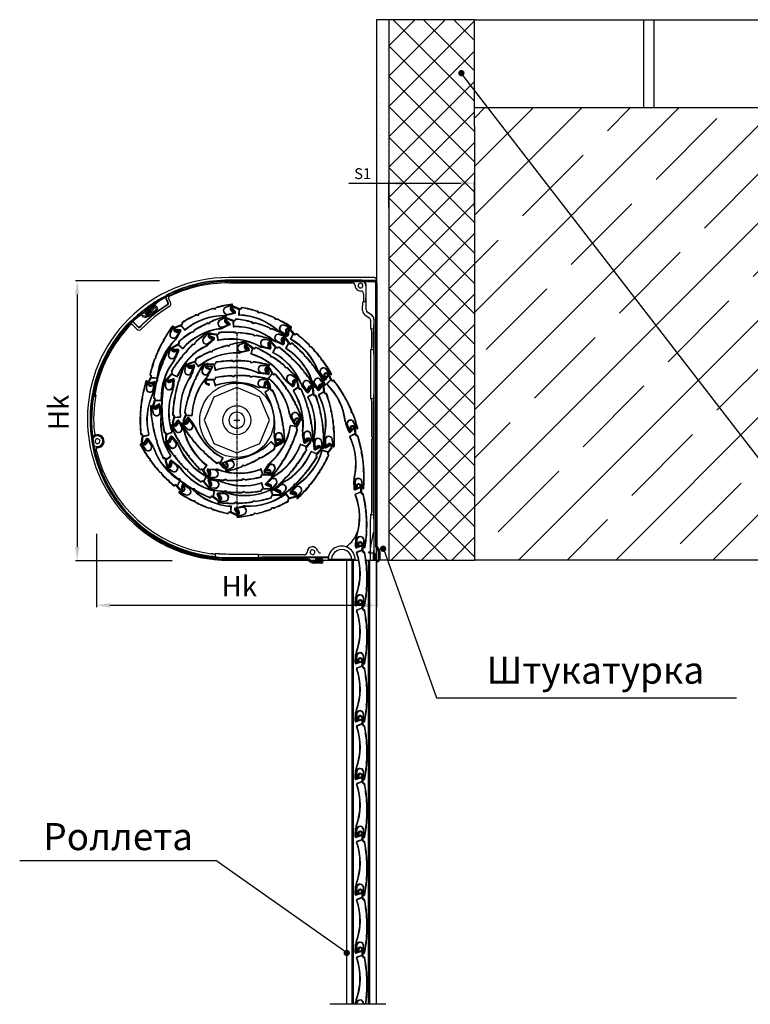
# Model space of a CAD drawing. Units: inches. Extents: x 2 to 30786, y 5 to 4969.
# Drawn here: x 3112 to 3652, y 3400 to 4128 of the extents above; entities that cross this region are included whole.
import ezdxf

# ---------------------------------------------------------------- set-up
doc = ezdxf.new("R2010")
doc.units = ezdxf.units.IN
doc.header["$MEASUREMENT"] = 0
doc.linetypes.add('CENTER', pattern=[2, 1.25, -0.25, 0.25, -0.25])
for name, color, linetype in [('ARRONDIS', 7, 'Continuous'), ('COURBES', 7, 'Continuous'), ('DIM', 7, 'Continuous'), ('SURFACE', 7, 'Continuous')]:
    doc.layers.add(name, color=color, linetype=linetype)

# ---------------------------------------------------------------- blocks, each defined once
blk = doc.blocks.new('ar39')
for p, q in [((9748.356531118821, 2133.787917082782), (9744.642496116721, 2132.408943690913)), ((9744.642496116721, 2132.408943690913), (9744.642496116721, 2132.061236026728)), ((9745.463567996732, 2138.694238605465), (9744.872461407023, 2137.073554182265)), ((9748.471394220205, 2133.478552463052), (9745.083324216008, 2132.220605679316)), ((9745.77359113653, 2138.581164944564), (9745.182484546822, 2136.960480521364)), ((9745.49250768662, 2136.847406860463), (9745.182484546822, 2136.960480521364)), ((9746.08361427633, 2138.468091283663), (9745.49250768662, 2136.847406860463)), ((9746.315879123511, 2138.141821465234), (9745.802530826419, 2136.734333199562)), ((9746.005855983714, 2138.254895126135), (9746.315879123513, 2138.141821465234)), ((9748.682496116722, 2138.008943690914), (9748.682496116722, 2134.256651355098)), ((9749.012496116722, 2138.008943690914), (9749.012496116722, 2133.108943690913)), ((9749.342496116722, 2138.008943690914), (9749.342496116722, 2133.108943690913)), ((9750.278833325254, 2132.608943690913), (9749.842496116722, 2132.608943690913)), ((9750.278833325254, 2132.278943690913), (9749.842496116722, 2132.278943690913)), ((9752.165637988002, 2120.257297254704), (9751.712711441163, 2119.145914441841)), ((9751.712711441163, 2119.145914441841), (9752.32180247309, 2118.111834015383)), ((9752.501055676752, 2120.205929659306), (9752.079957046568, 2119.172645601722)), ((9752.079957046568, 2119.172645601722), (9752.6462462186, 2118.211231760737)), ((9752.588599898847, 2115.986352124653), (9752.588599898847, 2115.986352124653)), ((9752.389676437806, 2107.002833143491), (9751.79326649184, 2105.961387326411)), ((9751.79326649184, 2105.961387326411), (9752.259739409295, 2104.855621876219)), ((9752.715310520107, 2106.907407254837), (9752.160811312619, 2105.939145601722)), ((9752.160811312619, 2105.939145601722), (9752.594504386978, 2104.911084165205)), ((9743.844003382073, 2093.354855559149), (9744.246644655479, 2099.480548434497)), ((9744.173292814123, 2093.333211392695), (9744.575934087528, 2099.458904268043)), ((9744.729292998505, 2098.416820639799), (9744.174692175471, 2093.349196154195)), ((9745.057334351513, 2098.380919794169), (9744.50273352848, 2093.313295308565)), ((9750.042496116723, 2093.108943690913), (9750.042496116723, 2098.108943690913)), ((9750.37249611672, 2093.108943690913), (9750.37249611672, 2098.108943690913)), ((9748.110793201671, 2094.42288081371), (9744.55482374279, 2093.270890706332)), ((9748.212496116721, 2094.108943690913), (9744.65652665784, 2092.956953583535)), ((9748.314199031774, 2093.795006568116), (9744.75822957289, 2092.643016460738))]:
    blk.add_line(p, q)
for centre, radius, start, end in [((9747.342496116722, 2138.008943690914), 2, 7.016477563892661e-15, 159.961746201563), ((9747.342496116722, 2138.008943690914), 1.67, 7.016477563892661e-15, 159.961746201563), ((9747.342496116722, 2138.008943690914), 1.34, 7.016477563892661e-15, 159.961746201563), ((9745.142496116721, 2132.061236026728), 0.5, 110.3693133021874, 199.837419521312), ((9745.337496116721, 2136.903943690913), 0.495, 159.961746201563, 339.9617462015615), ((9745.142496116721, 2132.061236026728), 0.17, 110.3693133021938, 199.8374195213037), ((9745.337496116721, 2136.903943690913), 0.165, 159.9617462015538, 339.9617462015744), ((9748.182496116722, 2134.256651355098), 0.5, 290.3693133021874, 7.016477563892661e-15), ((9748.182496116722, 2134.256651355099), 0.83, 290.3693133021874, 7.016477563892661e-15), ((9749.842496116722, 2133.108943690913), 0.83, 180, 270), ((9749.842496116722, 2133.108943690913), 0.5, 180, 270), ((9750.278833325254, 2132.108943690913), 0.5, 11.68958100641417, 90.00000000000652), ((9750.278833325254, 2132.108943690913), 0.17, 11.68958100641736, 90), ((9652.842496116722, 2111.949325852643), 99.67, 4.781425217407631, 11.68958100641417), ((9652.842496116722, 2111.949325852643), 100, 4.736077034396912, 11.68958100641417), ((9702.342496116722, 2116.620704947779), 45, 339.8915749023171, 19.83741952131043), ((9702.342496116722, 2116.620704947779), 45.33, 339.8915749023171, 19.83741952131043), ((9652.842496116722, 2111.949325852643), 99.67, 357.1553162812907, 3.544808486423594), ((9652.842496116722, 2111.949325852643), 100, 357.1099680982804, 3.590156669433193), ((9652.842496116722, 2111.949325852643), 99.67, 349.0851130970708, 355.9186995503073), ((9652.842496116722, 2111.949325852643), 100, 349.0851130970708, 355.9640477333172), ((9750.233725238173, 2099.087018135337), 6, 159.891574902317, 176.2393628902658), ((9750.233725238173, 2099.087018135337), 5.67, 159.891574902317, 176.2393628902658), ((9747.542496116723, 2098.108943690913), 2.83, 7.016477563892661e-15, 173.7544054860945), ((9747.542496116723, 2098.108943690913), 2.5, 7.016477563892661e-15, 173.7544054860945), ((9744.542496116723, 2093.308943690913), 0.7, 176.2393628902658, 287.9502245415763), ((9744.542496116723, 2093.308943690913), 0.37, 176.2393628902642, 287.9502245415763), ((9744.542496116723, 2093.308943690913), 0.04, 173.7544054860945, 287.9502245415763), ((9748.212496116721, 2094.108943690913), 0.33, 287.9502245415763, 107.9502245415761), ((9750.542496116723, 2093.108943690913), 0.5, 180, 349.0851130970724), ((9750.542496116723, 2093.108943690913), 0.17, 180, 349.0851130970772)]:
    blk.add_arc(centre, radius, start, end)
blk = doc.blocks.new('SB_R')
at = {"linetype": 'Continuous', "ltscale": 100}
h = blk.add_hatch(dxfattribs=at)
h.set_pattern_fill('DOTS', color=256, scale=3, angle=90, style=0)
h.set_pattern_definition([(90, (29153.57539914641, 222.9185960140785), (-4.762499999999999, 2.38125), [0, -4.762499999999999])])
edge = h.paths.add_edge_path()
edge.add_line((38480.47666168027, 5856.459842101648), (38471.24045834271, 5856.459842101648))
edge.add_line((38471.24045834271, 5856.459842101648), (38471.24045834271, 5446.933506943056))
edge.add_line((38480.47666168027, 5457.139869289667), (38471.24045834271, 5457.139869289667))
edge.add_line((38480.47666168027, 5856.459842101648), (38480.47666168027, 5446.933506943056))
at = {"color": 2, "linetype": 'Continuous'}
for p, q in [((38363.03261566531, 5663.939869289668), (38469.58531466821, 5663.939869289668)), ((38363.03261566531, 5662.989869289669), (38469.58531466821, 5662.989869289669)), ((38470.48531466821, 5662.089869289669), (38470.48531466821, 5468.156535956268)), ((38471.43531466821, 5662.089869289669), (38471.43531466821, 5468.156535956268)), ((38300.56313664051, 5642.148231901669), (38307.99044688391, 5647.745111617069)), ((38305.71136581641, 5644.838171972869), (38308.56217115591, 5646.986407882468)), ((38294.74870617551, 5637.886620347069), (38298.47938804471, 5640.697890779169)), ((38295.32043044751, 5637.127916612469), (38299.05111231671, 5639.939187044669)), ((38299.72359224101, 5639.874434592869), (38300.27003047601, 5639.267553450469)), ((38300.42957982521, 5640.510108668868), (38300.80640920271, 5640.091597246369)), ((38300.80640920271, 5640.091597246369), (38300.97601806021, 5639.903227526469)), ((38301.13486091241, 5641.389528167168), (38305.35366318721, 5644.568623707869)), ((38301.34608961661, 5636.773399386469), (38308.14005681691, 5640.801269141169)), ((38305.35973286541, 5644.560568972969), (38301.45360069551, 5641.004991456969)), ((38305.99921976921, 5643.858033208769), (38302.09308759931, 5640.302455692869)), ((38302.43648957261, 5639.875621149269), (38306.15635184231, 5643.705411357869)), ((38303.11794992521, 5639.213721014868), (38306.92037863181, 5643.128517632069)), ((38303.24316961551, 5639.002508011268), (38307.65558297431, 5641.618450330368)), ((38305.35366318721, 5644.568623707869), (38305.71136581641, 5644.838171972869)), ((38306.12739307691, 5643.960104508269), (38305.99921976921, 5643.858033208769)), ((38306.15635184231, 5643.705411357869), (38306.23891827931, 5643.790417766469)), ((38306.23891827931, 5643.790417766469), (38306.92037863181, 5643.128517632069)), ((38298.07666387651, 5638.000113868869), (38297.84140425561, 5637.079704769169)), ((38297.84140425561, 5637.079704769169), (38299.86874198111, 5636.561510517468)), ((38298.07666387651, 5638.000113868869), (38300.10400160201, 5637.481919617168)), ((38300.86161577401, 5637.590580575568), (38303.24316961551, 5639.002508011268)), ((38471.07531466821, 5466.386535956269), (38472.33531466821, 5464.706535956268)), ((38471.83531466821, 5466.956535956268), (38473.09531466821, 5465.276535956269)), ((38419.86594899871, 5457.989869289669), (38363.03261566531, 5457.989869289669)), ((38426.03261566531, 5457.989869289669), (38426.03261566531, 5457.039869289669)), ((38426.03261566531, 5457.989869289669), (38430.43261566531, 5457.989869289669)), ((38470.48531466821, 5461.989869289669), (38471.43531466821, 5461.989869289669)), ((38470.48531466821, 5457.589869289669), (38470.48531466821, 5461.989869289669)), ((38471.43531466821, 5457.589869289669), (38471.43531466821, 5461.989869289669)), ((38472.73531466821, 5463.506535956269), (38472.73531466821, 5457.589869289669)), ((38473.68531466821, 5463.506535956269), (38473.68531466821, 5457.589869289669)), ((38419.86594899871, 5457.039869289669), (38363.03261566531, 5457.039869289669)), ((38422.74594899871, 5455.379869289669), (38421.06594899871, 5456.639869289669)), ((38423.31594899871, 5456.139869289669), (38421.63594899871, 5457.399869289668)), ((38430.43261566531, 5455.739869289669), (38424.51594899871, 5455.739869289669)), ((38430.43261566531, 5454.789869289669), (38424.51594899871, 5454.789869289669)), ((38426.03261566531, 5457.039869289669), (38430.43261566531, 5457.039869289669))]:
    blk.add_line(p, q, dxfattribs=at)
at = {"color": 1, "linetype": 'Continuous', "ltscale": 100}
for p, q in [((38365.70313500372, 5560.439869289668), (38370.23506176535, 5560.439869289668)), ((38367.93531466821, 5562.955643134769), (38367.93531466821, 5558.744780128269))]:
    blk.add_line(p, q, dxfattribs=at)
at = {"color": 1, "linetype": 'Continuous'}
for q in [(38465.33531466821, 5462.858918523569), (38469.16040960942, 5462.439869289668)]:
    blk.add_line((38465.53531466821, 5462.439869289668), q, dxfattribs=at)
for centre, radius, start, end in [((38361.93531466821, 5561.439869289668), 104.5, 90, 270), ((38361.93531466821, 5561.439869289668), 102.4738185658, 170.2459206124807, 189.1933424043058), ((38361.93531466821, 5561.439869289668), 102.4738185658, 169.8133886392707, 170.2459206124807), ((38264.70718021011, 5545.204374873469), 3.6507385401, 130.8874892819634, 189.4652735140993), ((38467.36040960941, 5547.439869289668), 1, 314.9999999999217, 45.0000000000783)]:
    blk.add_arc(centre, radius, start, end, dxfattribs=at)
at = {"color": 2, "linetype": 'Continuous'}
for centre, radius, start, end in [((38363.03261566531, 5560.489869289669), 103.45, 90, 118.4457475118416), ((38363.03261566531, 5560.489869289669), 102.5, 90, 118.4457475118416), ((38469.58531466821, 5662.089869289669), 1.85, 0, 90), ((38469.58531466821, 5662.089869289669), 0.9, 0, 90), ((38335.64384719771, 5611.047809930369), 45.95, 118.4457475118416, 127.0000000000832), ((38335.64384719771, 5611.047809930369), 45, 118.4457475118416, 127.0000000000832), ((38299.35201982831, 5639.539869289669), 1.45, 55.20754239202451, 127.0000000000832), ((38299.35201982831, 5639.539869289669), 0.5, 41.99999999991557, 127.0000000000832), ((38301.28531466821, 5641.189869289668), 1.2, 127.0000000000832, 195.153871689602), ((38301.28531466821, 5641.189869289668), 1.2, 195.153871689602, 202.585517705243), ((38301.28531466821, 5641.189869289668), 1.2, 202.585517705243, 231.9406460126449), ((38299.35201982831, 5639.539869289669), 1.45, 41.99999999991557, 55.20754239202451), ((38301.28531466821, 5641.189869289668), 1.2, 231.9406460126449, 246.4401291155339), ((38301.28531466821, 5641.189869289668), 1.2, 246.4401291155339, 250.3354425392411), ((38301.28531466821, 5641.189869289668), 1.2, 250.3354425392411, 274.8549735356667), ((38301.71916288571, 5640.572358132868), 1, 221.9999999999155, 315.8342055357347), ((38301.28531466821, 5641.189869289668), 0.25, 127.0000000000832, 312.3101949355135), ((38301.28531466821, 5641.189869289668), 1.2, 274.8549735356667, 312.3101949355135), ((38306.94162152211, 5642.822717345869), 2.35, 121.372120016892, 132.3101949355135), ((38306.94162152211, 5642.822717345869), 2.35, 300.6619957250319, 121.372120016892), ((38306.94162152211, 5642.822717345869), 1.4, 300.6619957250319, 125.5979755179357), ((38363.03261566531, 5560.489869289669), 103.45, 134.8226106844197, 270), ((38363.03261566531, 5560.489869289669), 102.5, 134.8226106844197, 270), ((38321.83038221731, 5601.948022394869), 45, 127.0000000000832, 134.8226106844197), ((38321.83038221731, 5601.948022394869), 44.05, 127.0000000000832, 134.8226106844197), ((38300.35164330821, 5638.450771300969), 1.95, 255.6619957248887, 300.6619957250319), ((38300.35164330821, 5638.450771300969), 1, 255.6619957248887, 300.6619957250319), ((38301.71916288571, 5640.572358132868), 1.95, 221.9999999999155, 315.8342055357347), ((38473.43531466821, 5468.156535956268), 2.95, 180, 216.8698976457164), ((38473.43531466821, 5468.156535956268), 2, 180, 216.8698976457164), ((38470.73531466821, 5463.506535956269), 2.95, 0, 36.86989764571636), ((38419.86594899871, 5455.039869289669), 2.95, 53.13010235422763, 90), ((38430.43261566531, 5456.389869289669), 1.6, 270, 90), ((38472.08531466821, 5457.589869289669), 1.6, 180, 0), ((38472.08531466821, 5457.589869289669), 0.65, 180, 0), ((38470.73531466821, 5463.506535956269), 2, 0, 36.86989764571636), ((38419.86594899871, 5455.039869289669), 2, 53.13010235422763, 90), ((38424.51594899871, 5457.739869289669), 2.95, 233.1301023542276, 270), ((38424.51594899871, 5457.739869289669), 2, 233.1301023542276, 270), ((38430.43261566531, 5456.389869289669), 0.65, 270, 90)]:
    blk.add_arc(centre, radius, start, end, dxfattribs=at)
at = {"layer": 'ARRONDIS', "color": 1, "linetype": 'Continuous'}
for p, q in [((38469.43531466821, 5665.939869289668), (38361.93531466821, 5665.939869289668)), ((38459.63565735791, 5663.939869289668), (38361.93531466821, 5663.939869289668)), ((38361.93531466821, 5663.664964230868), (38459.36075229912, 5663.664964230868)), ((38361.93531466821, 5661.964964230869), (38453.43659072521, 5661.964964230869)), ((38471.43531466821, 5458.939869289668), (38471.43531466821, 5663.939869289668)), ((38463.36040960941, 5659.665306920569), (38463.36040960941, 5650.939869289668)), ((38463.63531466822, 5647.939869289668), (38463.63531466822, 5659.940211979369)), ((38315.51178904701, 5649.976021092269), (38316.97735417292, 5647.180983560468)), ((38315.88633238582, 5649.853698375468), (38317.34079963672, 5647.079826042468)), ((38318.93449521681, 5647.701225770968), (38317.53516362191, 5650.369946701769)), ((38461.55564730101, 5647.939869289668), (38461.10167729761, 5647.939869289668)), ((38463.39968176071, 5647.939869289668), (38461.55564730101, 5647.939869289668)), ((38461.66040960951, 5653.945358164468), (38461.66040960942, 5650.939869289668)), ((38463.39968176071, 5647.939869289668), (38463.56986108281, 5647.939869289668)), ((38463.63531466822, 5641.980914194269), (38463.63531466822, 5647.939869289668)), ((38460.99691498911, 5641.491330110669), (38460.99691498911, 5644.939869289668)), ((38463.60913323412, 5641.967285002369), (38463.60913323412, 5644.939869289668)), ((38467.70358511042, 5638.059274029069), (38464.46190729591, 5640.329121271268)), ((38467.72976654462, 5638.072903220968), (38464.48808873002, 5640.342750463168)), ((38294.97055824071, 5629.583700498869), (38291.86614115381, 5632.742778277468)), ((38294.97388945251, 5629.188098584069), (38291.86790620472, 5632.348770099468)), ((38462.57372104151, 5638.462313866368), (38465.81673825382, 5636.191528767668)), ((38466.79691498911, 5634.308626778068), (38466.79691498911, 5630.939869289668)), ((38469.40913323411, 5634.782946566868), (38469.40913323411, 5630.939869289668)), ((38469.43531466821, 5612.439869289668), (38469.43531466821, 5634.796575758769)), ((38290.87159337421, 5630.937204470969), (38293.90784272211, 5627.847494687669)), ((38467.35564730101, 5627.939869289668), (38466.90167729761, 5627.939869289668)), ((38467.35564730101, 5627.939869289668), (38469.19968176071, 5627.939869289668)), ((38467.46040960941, 5624.939869289668), (38467.46040960941, 5615.439869289668)), ((38469.16040960942, 5615.439869289668), (38469.16040960942, 5624.939869289668)), ((38469.19968176071, 5627.939869289668), (38469.36986108281, 5627.939869289668)), ((38467.35564730101, 5612.439869289668), (38466.90167729761, 5612.439869289668)), ((38469.19968176071, 5612.439869289668), (38467.35564730101, 5612.439869289668)), ((38469.19968176071, 5612.439869289668), (38469.36986108281, 5612.439869289668)), ((38469.43531466821, 5490.439869289668), (38469.43531466821, 5612.439869289668)), ((38466.79691498911, 5609.439869289668), (38466.79691498911, 5579.439869289668)), ((38469.40913323411, 5609.439869289668), (38469.40913323411, 5579.439869289668)), ((38467.35564730101, 5576.439869289668), (38466.90167729761, 5576.439869289668)), ((38467.35564730101, 5576.439869289668), (38469.19968176071, 5576.439869289668)), ((38469.19968176071, 5576.439869289668), (38469.36986108281, 5576.439869289668)), ((38467.46040960941, 5573.439869289668), (38467.46040960941, 5549.168905587368)), ((38469.16040960942, 5493.439869289668), (38469.16040960942, 5573.439869289668)), ((38467.46040960941, 5545.710832991968), (38467.46040960941, 5493.439869289668)), ((38467.75391237262, 5548.460580088969), (38468.06751639061, 5548.146976070869)), ((38468.06751639061, 5546.732762508468), (38467.75391237262, 5546.419158490368)), ((38466.79691498911, 5464.102754737069), (38466.79691498911, 5487.439869289668)), ((38467.35564730101, 5490.439869289668), (38466.90167729761, 5490.439869289668)), ((38469.19968176071, 5490.439869289668), (38467.35564730101, 5490.439869289668)), ((38469.19968176071, 5490.439869289668), (38469.36986108281, 5490.439869289668)), ((38469.40913323411, 5487.439869289668), (38469.40913323411, 5464.069052684868)), ((38469.43531466821, 5457.439869289668), (38469.43531466821, 5490.439869289668)), ((38351.93531466821, 5461.518684318368), (38351.93531466821, 5461.974932465969)), ((38351.93531466821, 5461.518684318368), (38351.93531466821, 5459.665605466169)), ((38351.93531466821, 5459.494608001269), (38351.93531466821, 5459.665605466169)), ((38361.93531466821, 5461.578268968768), (38380.93531466821, 5461.578268968768)), ((38361.93531466821, 5458.966050723869), (38380.93531466821, 5458.966050723869)), ((38361.93531466821, 5458.939869289668), (38383.93531466821, 5458.939869289668)), ((38383.93531466821, 5461.019536656969), (38383.93531466821, 5461.473506660369)), ((38383.93531466821, 5459.175502197168), (38383.93531466821, 5461.019536656969)), ((38383.93531466821, 5459.175502197168), (38383.93531466821, 5459.005322875068)), ((38383.93531466821, 5458.939869289668), (38435.43531466821, 5458.939869289668)), ((38417.93659072521, 5460.914774348468), (38386.93531466821, 5460.914774348468)), ((38435.43531466821, 5459.214774348468), (38386.93531466821, 5459.214774348468)), ((38435.93531466821, 5457.439869289668), (38435.93531466821, 5458.714731508569)), ((38469.39649937642, 5463.069661857769), (38469.16040960942, 5462.439869289668)), ((38469.16040960942, 5457.439869289668), (38469.16040960942, 5462.439869289668)), ((38361.93531466821, 5456.939869289668), (38436.43531466821, 5456.939869289668)), ((38468.43531466821, 5456.939869289668), (38468.66036676961, 5456.939869289668)), ((38468.66036676961, 5456.939869289668), (38468.93527182831, 5456.939869289668)), ((38468.66036676961, 5456.939869289668), (38468.93527182831, 5456.939869289668)), ((38468.93527182831, 5456.939869289668), (38469.43531466821, 5456.939869289668))]:
    blk.add_line(p, q, dxfattribs=at)
for centre, radius, start, end in [((38361.93531466821, 5561.439869289668), 102.5, 90, 116.237645916608), ((38361.93531466821, 5561.439869289668), 102.2250949412, 90, 116.0756982967487), ((38361.93531466821, 5561.439869289668), 100.5250949412, 90, 115.8982015047732), ((38453.43708307311, 5659.966672771268), 1.998274027, 359.7345577892031, 90.0141167871978), ((38459.43531466821, 5659.939869289668), 1.75, 7.89678090533243e-07, 174.2459962876431), ((38459.43531466821, 5659.939869289668), 1.75, 0, 174.2450410436813), ((38459.36088609781, 5659.665440719268), 3.9995184477, 359.9980832468977, 90.00191675310232), ((38459.63579115662, 5659.940345778068), 3.9995184477, 359.9980832468977, 90.00191675310232), ((38469.43531466821, 5663.939869289668), 2, 0, 90), ((38459.43531466821, 5659.939869289668), 4, 179.7486748571006, 272.1620846606012), ((38459.43531466821, 5659.939869289668), 1.75, 174.2450410436813, 180), ((38459.43531466821, 5659.939869289668), 1.75, 174.2459962876431, 180.0000014720092), ((38459.43531466821, 5659.939869289668), 1.75, 180.0000007896781, 354.2459962876432), ((38459.43531466821, 5659.939869289668), 1.75, 180, 354.2450410436814), ((38459.66213230171, 5653.945881906769), 1.9982615917, 359.9849829544243, 92.17710196967457), ((38459.43531466821, 5659.939869289668), 1.75, 354.2450410436814, 0), ((38459.43531466821, 5659.939869289668), 1.75, 354.2459962876432, 1.471904932374421e-06), ((38317.72556945851, 5651.136909449468), 2.4996932733, 116.2355603712661, 207.6721494179757), ((38318.10011211691, 5651.014587142769), 2.4996928244, 116.0735971327259, 207.6721649848607), ((38316.09183396081, 5646.716632781268), 0.9998838393, 301.2956274347493, 27.67170366218402), ((38316.45527975552, 5646.615475114569), 0.9998836153, 301.1470760287639, 27.67172000781188), ((38318.50839632181, 5650.880575881569), 1.09904757, 115.883470497333, 207.684795326895), ((38316.72248268031, 5646.540780205469), 2.4979078846, 301.0274629160269, 27.68198670943493), ((38367.93531466821, 5561.439869289668), 98.7992789003, 121.2972672666842, 136.3831856499465), ((38367.93531466821, 5561.439869289668), 98.5243738416, 121.1487322056378, 136.5467445293155), ((38367.93531466821, 5561.439869289668), 96.8243738416, 121.0393858611607, 136.6671780130159), ((38464.69437674051, 5641.491182108968), 3.6974592836, 179.997706569875, 235.0022934302124), ((38465.60894006652, 5641.967273642169), 1.9998068325, 179.9996745234976, 235.0003254763812), ((38465.63512150072, 5641.980902834069), 1.9998068325, 179.9996745236018, 235.000325476363), ((38361.93531466821, 5561.439869289668), 102.5, 135.932417913746, 170.2457970679087), ((38361.93531466821, 5561.439869289668), 102.2250949412, 136.0943655340377, 170.0905828073113), ((38290.08493218412, 5630.596772654068), 2.4996949655, 44.49793608992954, 136.0964290921395), ((38290.08316733521, 5630.990780064069), 2.4996954088, 44.49795189055194, 135.9344663625949), ((38464.49849281932, 5634.308718779069), 2.2984206357, 359.997706569875, 55.00229343021238), ((38465.40951956911, 5634.782969287168), 3.999613665, 359.9996745236018, 55.0003254763812), ((38465.43570100331, 5634.796598479169), 3.999613665, 359.9996745236018, 55.00032547636307), ((38361.93531466821, 5561.439869289668), 100.5250949412, 136.2718623258845, 170.0903128591954), ((38290.08749316962, 5630.167067497568), 1.099047569, 44.48526987551642, 136.2865923124169), ((38295.68374797091, 5630.284499474768), 0.9998784731, 224.4979311014779, 316.3852545735382), ((38295.68707925791, 5629.888897276968), 0.999878326, 224.4979165127329, 316.5488279667127), ((38361.93531466821, 5561.439869289668), 102.5, 170.3749901590072, 264.397682849227), ((38361.93531466821, 5561.439869289668), 102.5, 170.2457970679087, 170.3749901590072), ((38262.36188180861, 5579.331656353468), 1.3057049252, 169.8012462760576, 205.8171494672957), ((38262.07277934701, 5578.885548848469), 0.8501587099, 170.0881362141714, 206.2504629698155), ((38262.07233008771, 5578.885321589669), 0.8496552675, 206.2501179838476, 268.0019765155245), ((38262.07226077082, 5578.886106811268), 0.8504431057, 268.0084881305902, 350.0939196216933), ((38361.93531466821, 5561.439869289668), 99.8616003209, 169.8129718498795, 185.7753634214023), ((38262.36177302181, 5579.332610888569), 1.3067682121, 268.0073348842109, 349.817023048915), ((38264.66094521091, 5545.767227533269), 3.9713045154, 115.0070599239988, 189.5827647655923), ((38264.56259938811, 5545.680846115169), 3.8340909255, 116.7259146283474, 189.1978323116179), ((38258.27710235192, 5542.954069869568), 3.2744655671, 30.22642197234981, 41.08804272372836), ((38264.70973035581, 5545.203389921168), 3.6531124889, 130.907448344435, 189.467482742976), ((38264.93531466821, 5544.939869289668), 4, 306.4734863817379, 130.8778906692209), ((38264.56883533261, 5551.591606506168), 1.9983156441, 185.7630071237195, 273.1621874293953), ((38264.93531466821, 5544.939869289668), 4.6634946203, 93.14983288426838, 116.7217748904554), ((38264.93531466821, 5544.939869289668), 1.75, 174.2450410435764, 180), ((38264.93531466821, 5544.939869289668), 1.75, 174.2459962876431, 180.0000014720092), ((38264.93531466821, 5544.939869289668), 1.75, 180.0000007896781, 354.2459962876432), ((38264.93531466821, 5544.939869289668), 1.75, 180, 354.2450410436814), ((38264.93531466821, 5544.939869289668), 1.75, 7.89678090533243e-07, 174.2459962876431), ((38264.93531466821, 5544.939869289668), 1.75, 0, 174.2450410435764), ((38264.93531466821, 5544.939869289668), 1.75, 354.2450410436814, 0), ((38264.93531466821, 5544.939869289668), 1.75, 354.2459962876432, 1.472009152790223e-06), ((38468.46233727261, 5545.710636723468), 1.00193393, 134.9960830854181, 179.9887762829764), ((38468.46213664861, 5549.169018728569), 1.0017256874, 180.0064713340088, 225.0086697592828), ((38361.93531466821, 5561.439869289668), 102.2250949412, 189.4794586567815, 262.6938925364653), ((38265.98971343481, 5539.035005210068), 1.9982478924, 100.1138594080363, 193.1599140429829), ((38361.93531466821, 5561.439869289668), 100.5250949412, 193.1442821654385, 262.5696460588495), ((38264.93531466821, 5544.939869289668), 4, 280.1294914597286, 306.4734863817379), ((38423.93531466821, 5462.939869289668), 4, 14.46849884794454, 180.2513250929253), ((38361.93531466821, 5561.439869289668), 102.5, 264.397682849227, 270), ((38361.93531466821, 5561.439869289668), 99.8616003209, 265.9804405993816, 270), ((38361.93531466821, 5561.439869289668), 102.4738185658, 266.0830674952055, 270), ((38417.93708307281, 5462.913065808869), 1.9982740278, 269.9858832219736, 0.265442288389905), ((38423.93531466821, 5462.939869289668), 1.75, 174.2450410436813, 180), ((38423.93531466821, 5462.939869289668), 1.75, 174.2459962876431, 180.0000014720092), ((38423.93531466821, 5462.939869289668), 1.75, 180.0000007896781, 354.2459962876432), ((38423.93531466821, 5462.939869289668), 1.75, 180, 354.2450410436814), ((38423.93531466821, 5462.939869289668), 1.75, 7.89678090533243e-07, 174.2459962876431), ((38423.93531466821, 5462.939869289668), 1.75, 0, 174.2450410436813), ((38423.93531466821, 5462.939869289668), 1.75, 354.2450410436814, 0), ((38423.93531466821, 5462.939869289668), 1.75, 354.2459962876432, 1.472009152790223e-06), ((38429.74361048171, 5464.438347092268), 1.9984725728, 194.4617492886623, 270.0067489214404), ((38435.43529324811, 5458.714752928368), 0.5000214206, 359.9975455824224, 89.9975455387541), ((38435.43535368891, 5458.439963297768), 0.4999013256, 7.694479713367225, 90.00447228272519), ((38465.79636854021, 5464.102754390668), 1.0005464489, 358.0697239713994, 1.983668862129448e-05), ((38469.43531466821, 5458.939869289668), 2, 270, 0), ((38436.43531466821, 5457.439869289668), 0.5, 180, 270), ((38468.66015791871, 5457.437285335169), 0.4974160893, 270.0240568653642, 277.7731902502115), ((38468.66050416011, 5457.439830547669), 0.4999013256, 277.6944138049735, 0.004440346775740419), ((38468.93529473491, 5457.439892196468), 0.5000214206, 269.9973752179985, 359.9973751754766)]:
    blk.add_arc(centre, radius, start, end, dxfattribs=at)
for points, start_tangent, end_tangent in [([(38461.10167729761, 5647.939869289668), (38461.07455361122, 5647.837576119468), (38461.04928185361, 5647.537709204468), (38461.02758569262, 5647.060803940769), (38461.01094223561, 5646.439460445168), (38461.00048221681, 5645.716063320468), (38460.99691498911, 5644.939869289668)], (-1, 0), (0, -1)), ([(38461.66040960942, 5650.939869289668), (38461.65684238181, 5650.163675258868), (38461.64638236292, 5649.440278134169), (38461.62973890591, 5648.818934638569), (38461.60804274491, 5648.342029374869), (38461.58277098731, 5648.042162459868), (38461.55564730101, 5647.939869289668)], (0, -1), (-1, 0)), ([(38463.39968176071, 5647.939869289668), (38463.38951689492, 5648.042101741568), (38463.38004493192, 5648.341826295768), (38463.37191144641, 5648.818603170469), (38463.36567064562, 5649.439926774869), (38463.36174764582, 5650.163449150768), (38463.36040960941, 5650.939869289668)], (-1, 0), (0, 1)), ([(38463.60913323412, 5644.939869289668), (38463.60779519771, 5645.716289428568), (38463.60387219791, 5646.439811804468), (38463.59763139711, 5647.061135408869), (38463.58949791161, 5647.537912283568), (38463.58002594861, 5647.837636837769), (38463.56986108281, 5647.939869289668)], (0, 1), (-1, 0)), ([(38466.79691498911, 5630.939869289668), (38466.80048221251, 5630.163675712569), (38466.81094222891, 5629.440278470968), (38466.82758569261, 5628.818934639368), (38466.84928186531, 5628.342029181868), (38466.87455362691, 5628.042162339068), (38466.90167729761, 5627.939869289668)], (0, -1), (1, 0)), ([(38467.35564730101, 5627.939869289668), (38467.38277098731, 5627.837576119468), (38467.40804274492, 5627.537709204468), (38467.42973890591, 5627.060803940769), (38467.44638236291, 5626.439460445168), (38467.45684238181, 5625.716063320468), (38467.46040960941, 5624.939869289668)], (1, 0), (0, -1)), ([(38469.16040960942, 5624.939869289668), (38469.16174764581, 5625.716289428568), (38469.16567064561, 5626.439811804468), (38469.17191144641, 5627.061135408869), (38469.18004493191, 5627.537912283568), (38469.18951689491, 5627.837636837769), (38469.19968176071, 5627.939869289668)], (0, 1), (1, 0)), ([(38469.36948822291, 5628.119801489868), (38469.38949791101, 5628.341826268568), (38469.39763139711, 5628.818603170469), (38469.40387219832, 5629.439926822069), (38469.40779519791, 5630.163449214368), (38469.40913323411, 5630.939869289668)], (-0.07386839843870238, 0.9972679979384184), (0, 1)), ([(38469.36986108281, 5627.939869289668), (38469.38002594782, 5628.042101724569), (38469.36948822291, 5628.119801489868)], (1, 0), (-0.07386839815922126, 0.9972679979591197)), ([(38466.90167729761, 5612.439869289668), (38466.87455361121, 5612.337576119468), (38466.84928185361, 5612.037709204468), (38466.82758569261, 5611.560803940769), (38466.81094223561, 5610.939460445168), (38466.80048221681, 5610.216063320468), (38466.79691498911, 5609.439869289668)], (-1, 0), (0, -1)), ([(38467.46040960941, 5615.439869289668), (38467.45684238181, 5614.663675258868), (38467.44638236291, 5613.940278134169), (38467.42973890591, 5613.318934638569), (38467.40804274492, 5612.842029374869), (38467.38277098731, 5612.542162459868), (38467.35564730101, 5612.439869289668)], (0, -1), (-1, 0)), ([(38469.19968176071, 5612.439869289668), (38469.18951689491, 5612.542101741568), (38469.18004493191, 5612.841826295768), (38469.17191144641, 5613.318603170469), (38469.16567064561, 5613.939926774869), (38469.16174764581, 5614.663449150768), (38469.16040960942, 5615.439869289668)], (-1, 0), (0, 1)), ([(38469.40913323411, 5609.439869289668), (38469.40779519772, 5610.216289428568), (38469.40387219792, 5610.939811804468), (38469.39763139711, 5611.561135408869), (38469.38949791162, 5612.037912283568), (38469.38002594862, 5612.337636837769), (38469.36986108281, 5612.439869289668)], (0, 1), (-1, 0)), ([(38466.79691498911, 5579.439869289668), (38466.80048221251, 5578.663675712569), (38466.81094222891, 5577.940278470968), (38466.82758569261, 5577.318934639368), (38466.84928186531, 5576.842029181868), (38466.87455362691, 5576.542162339068), (38466.90167729761, 5576.439869289668)], (0, -1), (1, 0)), ([(38467.35564730101, 5576.439869289668), (38467.38277098731, 5576.337576119468), (38467.40804274492, 5576.037709204468), (38467.42973890591, 5575.560803940769), (38467.44638236291, 5574.939460445168), (38467.45684238181, 5574.216063320468), (38467.46040960941, 5573.439869289668)], (1, 0), (0, -1)), ([(38469.16040960942, 5573.439869289668), (38469.16174764581, 5574.216289428568), (38469.16567064561, 5574.939811804468), (38469.17191144641, 5575.561135408869), (38469.18004493191, 5576.037912283568), (38469.18951689491, 5576.337636837769), (38469.19968176071, 5576.439869289668)], (0, 1), (1, 0)), ([(38469.36948822291, 5576.619801489868), (38469.38949791101, 5576.841826268568), (38469.39763139711, 5577.318603170469), (38469.40387219832, 5577.939926822069), (38469.40779519791, 5578.663449214368), (38469.40913323411, 5579.439869289668)], (-0.07386839843870238, 0.9972679979384184), (0, 1)), ([(38469.36986108281, 5576.439869289668), (38469.38002594782, 5576.542101724569), (38469.36948822291, 5576.619801489868)], (1, 0), (-0.07386839815922126, 0.9972679979591197)), ([(38262.98217466891, 5549.366204714768), (38262.72298351601, 5548.882901815668), (38262.50245105322, 5548.415964193869), (38262.31752580191, 5547.964301070469)], (-0.4941827757132857, -0.8693580299211093), (-0.3537712930348428, -0.9353319583038183)), ([(38466.90167729761, 5490.439869289668), (38466.87455361121, 5490.337576119468), (38466.84928185361, 5490.037709204468), (38466.82758569261, 5489.560803940769), (38466.81094223561, 5488.939460445168), (38466.80048221681, 5488.216063320468), (38466.79691498911, 5487.439869289668)], (-1, 0), (0, -1)), ([(38467.46040960941, 5493.439869289668), (38467.45684238181, 5492.663675258868), (38467.44638236291, 5491.940278134169), (38467.42973890591, 5491.318934638569), (38467.40804274492, 5490.842029374869), (38467.38277098731, 5490.542162459868), (38467.35564730101, 5490.439869289668)], (0, -1), (-1, 0)), ([(38469.19968176071, 5490.439869289668), (38469.18951689491, 5490.542101741568), (38469.18004493191, 5490.841826295768), (38469.17191144641, 5491.318603170468), (38469.16567064561, 5491.939926774869), (38469.16174764581, 5492.663449150768), (38469.16040960942, 5493.439869289668)], (-1, 0), (0, 1)), ([(38469.40913323411, 5487.439869289668), (38469.40779519772, 5488.216289428568), (38469.40387219792, 5488.939811804468), (38469.39763139711, 5489.561135408869), (38469.38949791162, 5490.037912283568), (38469.38002594862, 5490.337636837769), (38469.36986108281, 5490.439869289668)], (0, 1), (-1, 0)), ([(38351.93531466821, 5461.518684318368), (38351.86000673341, 5461.502805619769), (38351.63236694301, 5461.503346945368), (38351.26634920811, 5461.521575372769), (38350.79298060911, 5461.556839067069), (38350.22500429922, 5461.609423931569), (38349.59597176671, 5461.677560465969), (38348.93531466821, 5461.758904642768)], (0, -1), (-0.9916027903800578, 0.1293209422734127)), ([(38348.93531466821, 5460.044750887769), (38349.59591836391, 5459.961268508669), (38350.23010182042, 5459.883262586469), (38350.80145226311, 5459.814332604368), (38351.27227657862, 5459.757695623968), (38351.63538274791, 5459.712726119968), (38351.86080801171, 5459.681694377268), (38351.93531466821, 5459.665605466169)], (0.9918808924598128, -0.12717033920347), (0, -1)), ([(38351.93531466821, 5461.974932465969), (38352.03735725582, 5461.991951016169), (38352.33565958741, 5461.988024546668), (38352.81162569232, 5461.965031547768), (38353.43309141961, 5461.926735530468), (38354.15642885451, 5461.878101210169), (38354.93531466821, 5461.823910635168)], (0, 1), (0.9975401789517836, -0.07009701403657416)), ([(38351.93531466821, 5459.494608001269), (38352.03713145401, 5459.474479704068), (38352.11578765912, 5459.477555461069)], (0, -1), (0.9996979599547671, -0.02457618486008494)), ([(38352.11578765912, 5459.477555461069), (38352.33543428761, 5459.436470265468), (38352.81190938971, 5459.384570154669), (38353.43402011151, 5459.324585527868), (38354.15751821301, 5459.262992463869), (38354.93531466821, 5459.205415745569)], (0.9996979599535122, -0.02457618491113559), (0.9976641348489557, -0.06831013128434918)), ([(38380.93531466821, 5461.578268968768), (38381.71207139681, 5461.574696475868), (38382.43444314451, 5461.564251045269), (38383.05627954621, 5461.547597210068), (38383.53345586432, 5461.525883883769), (38383.83287819011, 5461.500649009768), (38383.93531466821, 5461.473506660369)], (1, 0), (0, -1)), ([(38380.93531466821, 5458.966050723869), (38381.71228553962, 5458.967390692568), (38382.43476925371, 5458.971308073268), (38383.05658503711, 5458.977552616469), (38383.53364411621, 5458.985692542468), (38383.83293564981, 5458.995150851769), (38383.93531466821, 5459.005322875068)], (1, 0), (0, 1)), ([(38386.93531466821, 5460.914774348468), (38386.15912063741, 5460.918341576168), (38385.43572351271, 5460.928801594969), (38384.81438001721, 5460.945445051969), (38384.33747475341, 5460.967141212968), (38384.03760783841, 5460.992412970569), (38383.93531466821, 5461.019536656969)], (-1, 0), (0, 1)), ([(38383.93531466821, 5459.175502197168), (38384.03754712011, 5459.185667063069), (38384.33727167431, 5459.195139025968), (38384.81404854901, 5459.203272511469), (38385.43537215341, 5459.209513312268), (38386.15889452931, 5459.213436312069), (38386.93531466821, 5459.214774348468)], (0, 1), (1, 0)), ([(38466.79634723572, 5464.069052684868), (38466.74425484581, 5463.776475875668), (38466.60910947711, 5463.504935823268), (38466.40757413441, 5463.287989628268), (38466.13581109962, 5463.131679311969), (38465.34539849243, 5462.837790429506)], (-0.03368364390623451, -0.9994325450640469), (-0.9993476354394063, -0.03611514283050277))]:
    blk.add_spline(points, degree=3, dxfattribs=dict(at, start_tangent=start_tangent, end_tangent=end_tangent))
at = {"layer": 'COURBES', "color": 2, "linetype": 'Continuous'}
for centre, radius, start, end in [((38363.03261566531, 5560.489869289669), 103.45, 122.3999999999472, 127.4223895988799), ((38363.03261566531, 5560.489869289669), 103.45, 122.2416085997708, 122.3999999999472), ((38363.03261566531, 5560.489869289669), 103.45, 119.3660989328487, 122.2416085997708), ((38363.03261566531, 5560.489869289669), 103.45, 128.8258906022479, 131.4192218673845), ((38363.03261566531, 5560.489869289669), 103.45, 127.4223895988799, 128.8258906022479), ((38363.03261566531, 5560.489869289669), 103.075, 134.8226106844197, 270), ((38321.83038221731, 5601.948022394869), 44.625, 127.0000000000832, 134.8226106844197), ((38363.03261566531, 5560.489869289669), 103.45, 131.4192218673845, 134.4780586036639)]:
    blk.add_arc(centre, radius, start, end, dxfattribs=at)
at = {"layer": 'SURFACE', "color": 1, "linetype": 'Continuous'}
for radius, start, end in [(4, 248.4298334316545, 130.87773874519), (4.8380984678, 265.4978910210402, 113.809681155981)]:
    blk.add_arc((38264.93531466821, 5544.939869289668), radius, start, end, dxfattribs=at)
for points, start_tangent, end_tangent in [([(38262.98217485121, 5549.366204301768), (38262.74553161831, 5548.927382431569), (38262.52339439232, 5548.463197840169), (38262.31752630461, 5547.964300489669)], (-0.4941489790192413, -0.869377240635066), (-0.3536960007241144, -0.9353604327058994)), ([(38264.55554430292, 5540.116699040368), (38264.18711885521, 5540.452596856669), (38263.82399764912, 5540.817227178669), (38263.46475316431, 5541.219997132868)], (-0.7538068153802024, 0.6570961003432888), (-0.6430699216902054, 0.765807466545837))]:
    blk.add_spline(points, degree=3, dxfattribs=dict(at, start_tangent=start_tangent, end_tangent=end_tangent))

msp = doc.modelspace()

# ---------------------------------------------------------------- hatches: boundary and pattern name
at = {"ltscale": 100}
h = msp.add_hatch(dxfattribs=at)
h.set_pattern_fill('ANSI37', color=256, scale=5, angle=90, style=0)
h.set_pattern_definition([(135, (-35095.49086822745, -1728.575676548504), (-11.22532015133644, -11.22532015133644), []), (225, (-35095.49086822745, -1728.575676548504), (11.22532015133644, -11.22532015133644), [])])
h.paths.add_polyline_path([(3384.985793452813, 3728.564192741164), (3448.260370954479, 3728.564192741163), (3448.260370954486, 3983.755365017105), (3448.260370954486, 4048.860356328428), (3448.260370954486, 4127.884165553146), (3384.98579345282, 4127.884165553145)])
at = {"linetype": 'Continuous', "ltscale": 100}
h = msp.add_hatch(color=5, dxfattribs=at)
edge = h.paths.add_edge_path()
edge.add_arc((3438.550824959822, 4088.391071818155), 2.347860232272069, 0, 360)
h = msp.add_hatch(dxfattribs=at)
h.set_pattern_fill('ANSI35', color=256, scale=8, style=0)
h.set_pattern_definition([(45, (-35095.49086822745, -1728.575676548504), (-35.92102448427661, 35.92102448427661), []), (45, (-35059.56982822745, -1728.575676548504), (-35.92102448427661, 35.92102448427661), [63.5, -12.7, 0, -12.7])])
h.paths.add_polyline_path([(3457.922845669368, 4062.884165553146), (3448.260370954486, 4062.884165553145), (3448.260370954486, 4048.860356328428), (3448.260370954486, 3983.755365017105), (3448.260370954486, 3728.564192741163), (3669.860370972973, 3728.564192741164), (3716.28824214796, 3728.449566851803)])
h.paths.add_polyline_path([(3970.760370954486, 4062.884165553146), (3457.922845669375, 4062.884165553146), (3716.28824214796, 3728.449566851802), (3736.416965877711, 3728.399870994533), (3970.760370954486, 3728.564192741208)])
h = msp.add_hatch(color=5, dxfattribs=at)
edge = h.paths.add_edge_path()
edge.add_arc((3380.662577207958, 3736.879017788661), 2.347860232272069, 0, 360)
h = msp.add_hatch(color=5, dxfattribs=at)
edge = h.paths.add_edge_path()
edge.add_arc((3353.749590115281, 3438.210278745634), 2.347860232272069, 0, 360)

# ---------------------------------------------------------------- linework, layer by layer
for p, q in [((3384.98579345282, 4127.884165553144), (3375.749590115266, 4127.884165553144)), ((3448.260370954486, 4127.884165553145), (3384.98579345282, 4127.884165553144)), ((3448.260370954486, 4048.860356328428), (3448.260370954486, 4127.884165553146)), ((3448.260370954486, 4127.884165553145), (3970.760370954486, 4127.884165553145)), ((3573.260370954486, 4127.884165553144), (3573.260370954486, 4062.884165553145)), ((3580.760370954486, 4127.884165553144), (3580.760370954486, 4062.884165553145)), ((3448.260370954486, 4062.884165553146), (3970.760370954486, 4062.884165553146)), ((3455.760370954486, 4062.884165553145), (3580.760370954486, 4062.884165553145)), ((3482.14966054514, 4062.573496896523), (3482.14966054514, 4062.573496896523)), ((3448.260370954486, 4048.860356328428), (3448.260370954486, 3983.755365017105)), ((3448.345342515394, 4021.528314318898), (3448.345342515394, 4021.528314318898)), ((3375.778230157092, 3730.564192741165), (3375.778230157092, 3933.164192741164)), ((3339.895744105271, 3728.564192741165), (3340.978230157089, 3728.564192741165)), ((3340.978230157089, 3728.564192741165), (3359.973729144135, 3728.564192741165)), ((3353.749590115281, 3400.217547374643), (3353.749590115281, 3728.564192741164)), ((3357.749590115281, 3400.217547374643), (3357.749590115281, 3728.564192741165)), ((3358.749590115281, 3400.217547374644), (3358.749590115281, 3728.564192741165)), ((3359.978230157089, 3728.564192741165), (3362.576821280892, 3728.564192741165)), ((3368.461625115045, 3728.564192741165), (3373.978230157089, 3728.564192741164)), ((3369.749590115281, 3400.217547374643), (3369.749590115281, 3728.564192741165)), ((3370.749590115281, 3400.217547374644), (3370.749590115281, 3728.564192741165)), ((3372.749590115281, 3728.564192741164), (3375.749590115281, 3728.564192741164)), ((3375.749590115281, 3400.217547374643), (3375.749590115281, 3728.564192741164)), ((3669.860370954485, 3728.564192741164), (3448.260370954479, 3728.564192741164)), ((3360.952075918752, 3434.988403583413), (3360.949803460048, 3434.640703345184)), ((3364.675043941746, 3436.343074285871), (3360.952075918752, 3434.988403583413)), ((3361.814208084085, 3441.26819811226), (3361.21252206438, 3439.651411504916)), ((3364.787882723956, 3436.032965580368), (3361.391663711977, 3434.797188542733)), ((3362.123485604877, 3441.153100696419), (3361.521799585172, 3439.536314089075)), ((3361.831077105963, 3439.421216673235), (3361.521799585172, 3439.536314089075)), ((3362.432763125668, 3441.038003280579), (3361.831077105963, 3439.421216673235)), ((3362.662890661676, 3440.710222453154), (3362.140354626755, 3439.306119257395)), ((3362.353613140885, 3440.825319868994), (3362.662890661676, 3440.710222453154)), ((3365.028588682771, 3440.561880387425), (3365.004065411465, 3436.809668188924)), ((3365.358581634989, 3440.559723657937), (3365.326557469853, 3435.659828306722)), ((3365.688574587214, 3440.557566928449), (3365.656550422086, 3435.657671577234)), ((3366.587443131918, 3434.821569830521), (3366.151115242196, 3434.824421531505)), ((3366.589599861408, 3435.151562782745), (3366.153271971686, 3435.154414483728)), ((3368.395639500283, 3422.787848844641), (3367.935459135385, 3421.679449888796)), ((3367.935459135385, 3421.679449888796), (3368.537778880986, 3420.641410805904)), ((3368.730714310376, 3422.734290209264), (3368.302871600231, 3421.703780328004)), ((3368.302871600231, 3421.703780328004), (3368.862865315715, 3420.738686012087)), ((3368.79067942856, 3418.514230642579), (3368.79067942856, 3418.514230642579)), ((3368.533048033184, 3409.532203594503), (3367.929844409825, 3408.494677882858)), ((3367.929844409825, 3408.494677882858), (3368.389080586218, 3407.38588739415)), ((3368.858051500873, 3409.434651548008), (3368.297236019215, 3408.47003452787)), ((3368.297236019215, 3408.47003452787), (3368.72420089059, 3407.439160627425)), ((3360.207586290425, 3400.217547374643), (3360.341027938754, 3402.063298679886)), ((3360.538447589513, 3400.217547374643), (3360.670168881808, 3402.039502890143)), ((3360.816713934205, 3400.996439233674), (3360.726316760644, 3400.217547374643)), ((3361.144513649721, 3400.95839522611), (3361.058531814074, 3400.217547374643)), ((3366.124939937713, 3400.217547374643), (3366.12779143559, 3400.65384418783)), ((3366.454946985637, 3400.217547374643), (3366.457784387808, 3400.651687458342))]:
    msp.add_line(p, q)
for p, q in [((3375.749590115266, 4127.884165553144), (3375.749590115273, 3728.564192741164)), ((3384.98579345282, 4127.884165553144), (3384.98579345282, 3728.564192741164)), ((3384.98579345282, 3728.564192741164), (3375.749590115266, 3728.564192741164)), ((3384.98579345282, 3728.564192741164), (3448.260370954479, 3728.564192741164)), ((3382.612454768206, 3400.217547374643), (3341.173283906909, 3400.217547374643))]:
    msp.add_line(p, q, dxfattribs=at)
at = {"color": 5, "linetype": 'Continuous', "ltscale": 100}
for p, q in [((3438.483802389631, 4088.0465469208), (3897.592462307964, 3493.764872467448)), ((3380.920215329476, 3736.879017788661), (3420.040879512367, 3626.673895974957)), ((3420.040879512367, 3626.673895974957), (3642.111324542334, 3626.673895974957)), ((3111.876132137252, 3506.514335678743), (3256.901725973105, 3506.514335678743)), ((3353.749590115281, 3438.210278745634), (3256.901725973105, 3506.514335678743))]:
    msp.add_line(p, q, dxfattribs=at)
at = {"color": 4, "linetype": 'Continuous', "ltscale": 100}
for p, q in [((3355.334848263746, 4006.974483022916), (3438.260370954486, 4006.974483022916)), ((3384.98579345282, 3989.065580869593), (3384.98579345282, 4008.224483022916)), ((3448.260370954486, 3989.065580869594), (3448.260370954486, 4008.224483022916))]:
    msp.add_line(p, q, dxfattribs=at)
at = {"color": 4}
for p, q in [((3215.405239615408, 3934.855295499864), (3153.15877022336, 3934.855295499864)), ((3154.40877022336, 3924.855295499864), (3154.40877022336, 3737.942815260336)), ((3168.653033712567, 3747.807267897859), (3168.653033712567, 3693.77330631485)), ((3224.670303156389, 3727.942815260336), (3153.15877022336, 3727.942815260336)), ((3375.778230157092, 3730.564192741165), (3375.778230157092, 3695.773306314851)), ((3375.778230157092, 3728.564192741164), (3375.778230157092, 3693.77330631485)), ((3365.778230157092, 3695.02330631485), (3178.653033712567, 3695.02330631485))]:
    msp.add_line(p, q, dxfattribs=at)
at = {"linetype": 'CENTER', "ltscale": 2}
msp.add_line((3272.478230157089, 3896.557259030966), (3272.478230157089, 3762.628951641771), dxfattribs=at)
msp.add_lwpolyline([(3448.260370954486, 3983.755365017105), (3448.260370954479, 3728.564192741164)])
msp.add_lwpolyline([(3272.478230157089, 3807.723974873946), (3289.547941910329, 3814.794480987934), (3296.618448024311, 3831.864192741165), (3289.547941910329, 3848.933904494395), (3272.478230157089, 3856.004410608383), (3255.408518403864, 3848.933904494395), (3248.338012289875, 3831.864192741165), (3255.408518403864, 3814.794480987934)], close=True)
msp.add_circle((3272.478230157089, 3831.864192741165), 27.42169371741569)
for centre, radius, start, end in [((3272.478230157089, 3831.864192741165), 10.5, 0, 180), ((3272.478230157089, 3831.864192741165), 5.900000000000091, 0, 180), ((3272.478230157089, 3831.864192741165), 10.5, 180, 0), ((3272.478230157089, 3831.864192741165), 5.900000000000091, 180, 0), ((3363.688617301007, 3440.570638016258), 2, 359.6255382516583, 159.5872844532396), ((3363.688617301007, 3440.570638016258), 1.67, 359.6255382516583, 159.5872844532396), ((3363.688617301007, 3440.570638016258), 1.34, 359.6255382516583, 159.5872844532396), ((3361.449792781606, 3434.637435573232), 0.4999999999999999, 109.994851553871, 199.4629577729241), ((3361.676438345567, 3439.478765381155), 0.4949999999999999, 159.5872844532396, 339.5872844532396), ((3361.449792781606, 3434.637435573232), 0.17, 109.994851553871, 199.4629577728995), ((3361.676438345567, 3439.478765381155), 0.165, 159.5872844532152, 339.5872844532396), ((3364.504076089907, 3436.812935960876), 0.4999999999999999, 289.994851553871, 359.6255382516583), ((3364.504076089907, 3436.812935960877), 0.8299999999999998, 289.994851553871, 359.6255382516583), ((3366.156539743636, 3435.654403805281), 0.8299999999999998, 179.6255382516583, 269.625538251501), ((3366.156539743636, 3435.654403805281), 0.4999999999999999, 179.6255382516583, 269.625538251501), ((3366.58633208945, 3434.651573461193), 0.17, 11.31511925804153, 89.62553825150106), ((3366.58633208945, 3434.651573461193), 0.4999999999999999, 11.31511925804153, 89.62553825150106), ((3269.020321751073, 3415.129185629517), 99.66999999999999, 4.406963469067551, 11.31511925804153), ((3269.020321751073, 3415.129185629517), 99.99999999999999, 4.361615286063999, 11.31511925804153), ((3318.549794587933, 3419.476955535211), 44.99999999999999, 339.5171131539669, 19.46295777292411), ((3318.549794587933, 3419.476955535211), 45.32999999999999, 339.5171131539669, 19.46295777292411), ((3269.020321751073, 3415.129185629517), 99.66999999999999, 356.7808545329466, 3.170346738076818), ((3269.020321751073, 3415.129185629517), 99.99999999999999, 356.7355063499134, 3.215694921083205), ((3269.020321751073, 3415.129185629517), 99.66999999999999, 351.3956682729518, 355.5442378019597), ((3269.020321751073, 3415.129185629517), 99.99999999999999, 351.424276882679, 355.5895859849475), ((3366.325408721453, 3401.6306479573), 5.999999999999999, 159.5171131539669, 175.864901141918), ((3366.325408721453, 3401.6306479573), 5.669999999999999, 159.5171131539669, 175.864901141918), ((3363.627844827825, 3400.670183047592), 2.83, 359.6255382516583, 173.3799437377267), ((3363.627844827825, 3400.670183047592), 2.5, 359.6255382516583, 173.3799437377267)]:
    msp.add_arc(centre, radius, start, end)
at = {"color": 4, "linetype": 'Continuous', "ltscale": 100}
for points in [[(3394.98579345282, 4008.641149689583), (3394.98579345282, 4005.307816356249), (3384.98579345282, 4006.974483022916)], [(3438.260370954486, 4008.641149689583), (3438.260370954486, 4005.307816356249), (3448.260370954486, 4006.974483022916)]]:
    msp.add_solid(points, dxfattribs=at)
at = {"color": 4}
for points in [[(3152.742103556689, 3924.855295499864), (3156.075436890024, 3924.855295499864), (3154.40877022336, 3934.855295499864)], [(3152.742103556689, 3737.942815260336), (3156.075436890024, 3737.942815260336), (3154.40877022336, 3727.942815260336)], [(3178.653033712567, 3696.689972981517), (3178.653033712567, 3693.356639648183), (3168.653033712567, 3695.02330631485)], [(3365.778230157092, 3696.689972981517), (3365.778230157092, 3693.356639648183), (3375.778230157092, 3695.02330631485)]]:
    msp.add_solid(points, dxfattribs=at)
at = {"layer": 'ARRONDIS', "color": 1, "linetype": 'Continuous'}
msp.add_arc((3200.199023897469, 3901.022090857865), 2.4978057302, 224.4845824602551, 316.6825952750402, dxfattribs=at)
at = {"layer": 'ARRONDIS', "color": 1, "linetype": 'Continuous', "start_tangent": (0.3510159718121889, 0.936369471700538), "end_tangent": (0, 1)}
msp.add_spline([(3373.90563114897, 3734.493985309265), (3373.909565769566, 3734.551323537865), (3373.913089166564, 3734.696860197965), (3373.915871475264, 3734.916962555165), (3373.917652294666, 3735.191019682865), (3373.918265006666, 3735.493376136365)], degree=3, dxfattribs=at)
at = {"layer": 'DIM'}
for p, q in [((3373.978230157089, 3733.864192741165), (3373.978230157089, 3728.564192741165)), ((3359.978230157089, 3728.864192741165), (3339.978230157089, 3728.864192741165)), ((3346.978230157089, 3728.864192741165), (3352.978230157089, 3728.864192741165))]:
    msp.add_line(p, q, dxfattribs=at)
for centre, radius, start, end in [((3340.364216484174, 3756.903845836618), 22.61648212848768, 304.7227868598849, 342.5988318057899), ((3433.978230157089, 3731.364192741165), 63, 164.0960641475307, 182.5473181825904), ((3373.678230157087, 3748.545578016851), 0.3, 0, 164.0960641475933), ((3349.978230157089, 3728.864192741165), 10, 358.280868679137, 180), ((3349.978230157089, 3728.864192741165), 7.5, 357.7075572240539, 180)]:
    msp.add_arc(centre, radius, start, end, dxfattribs=at)

# ---------------------------------------------------------------- block references
at = {"linetype": 'Continuous'}
msp.add_blockref('SB_R', (-35095.49086822745, -1728.575676548504), dxfattribs=at)
for p, rotation in [((8536.690625809637, -4550.627341568758), 109.7698253721011), ((1633.869986652077, -5929.894182895281), 68.19431925848531), ((9687.230714785017, -3720.511716361294), 117.9799003274967), ((2144.11634237069, -6010.50696784088), 71.17751785457195), ((12932.2326103822, 1615.1368654296), 154.6338794275844), ((-2674.530925972805, -4087.23848146432), 40.77654489257039), ((11764.78599888981, -1296.915740610905), 136.500331803783), ((3995.050587460436, -6057.215353403352), 81.89196335020787), ((-2515.124370925248, -4223.642424405876), 42.00544474297384), ((-2952.968403003385, -3880.19032093122), 38.77622487096023), ((13140.26369882021, 2833.692417645908), 161.8291162448047), ((8377.216844921613, -4681.575321637743), 108.6272076751234), ((-863.0692200197435, -5191.969684287174), 53.09885259049478), ((13199.83911967407, 3483.200891361304), 165.6400189238813), ((13079.74295034151, 2201.005039708381), 158.2276648025734), ((4809.08516527719, -5984.850431057137), 86.61036262583623), ((-4034.154008129927, -2902.893397771001), 30.3655434720054), ((5068.681894243397, -5951.805880582488), 88.1242833282259), ((-4463.421986829529, -2356.614389869454), 26.19781252277981), ((13123.67624741922, 4903.451158953897), 173.8869107157102), ((13000.89976579393, 5805.42743303837), 179.1207988916969), ((-5748.67478000079, -360.2840657522245), 12.63923751786712), ((-5713.49180063973, -389.746694643231), 12.83292827574338), ((-6024.01169750055, 370.5391712954604), 8.06701484475237), ((-6025.123288807073, 396.3653646548439), 7.917961038130807), ((12224.92814551338, 8104.50780931153), 193.1878517623433), ((-6253.904369747771, 6655.623780716172), 331.1894718550623), ((10243.71363904148, 10911.78773668042), 213.1448423417168), ((9106.109424602912, 11888.2401544058), 221.7953269454977), ((-6108.359147093072, 668.1591451017127), 6.075476202309993), ((9056.419848433894, 11901.67457607167), 222.0612485001983), ((-5466.699825764153, 8536.9480583028), 319.3976661639575), ((9460.489874475732, 11577.98076884408), 219.0099111357467), ((-2671.046947138831, 11808.31009755564), 294.4107459523034), ((-5265.095059474496, 8875.678560860133), 317.1298652982794), ((-5787.897442995526, 7842.777223750623), 323.8087550416708), ((6977.256779336459, 13034.74285007658), 235.7537606655582), ((994.5864936333902, 13503.29706530997), 270.9624104242355), ((5198.7327913255, 13555.01762374249), 246.4991583842546), ((1666.367751067032, 13627.59995844859), 267.029885455528), ((-6321.251316002173, 1373.266860560927), 1.602211041834037), ((375.248126351894, 13318.09111342501), 274.6917137435153), ((-1590.039054411928, 12467.22082901567), 287.0698240860019), ((-6397.418757164668, 1665.719650298259), 359.6255382516453), ((-6397.418757164668, 1622.939672883451), 359.6255382516453), ((-6397.418757164668, 1580.064260596195), 359.6255382516453), ((-6397.418757164668, 1537.396716437659), 359.6255382516453), ((-6397.418757164668, 1494.677897632533), 359.6255382516453), ((-6397.418757164668, 1451.845959537706), 359.6255382516453), ((-6397.418757164668, 1409.005738224448), 359.6255382516453)]:
    msp.add_blockref('ar39', p, dxfattribs=dict(rotation=rotation))

# ---------------------------------------------------------------- texts
at = {"color": 4, "attachment_point": 5}
for s, insert, char_height in [('S1', (3365.5287154228, 4013.071257517791), 8), ('Hk', (3274.351552474262, 3707.237527230756), 15)]:
    msp.add_mtext(s, dxfattribs=dict(at, insert=insert, char_height=char_height))
at = {"color": 4, "insert": (3142.602113928479, 3837.611643219233), "char_height": 15, "attachment_point": 5, "rotation": 90}
msp.add_mtext('Hk', dxfattribs=at)
at = {"color": 5, "linetype": 'Continuous', "ltscale": 100, "char_height": 20, "width": 85.69215556680865, "attachment_point": 2}
for s, insert in [('Штукатурка', (3537.709885659578, 3657.138624720771)), ('Роллета', (3184.729863656744, 3534.1668640637))]:
    msp.add_mtext(s, dxfattribs=dict(at, insert=insert))

doc.saveas('drawing.dxf')
